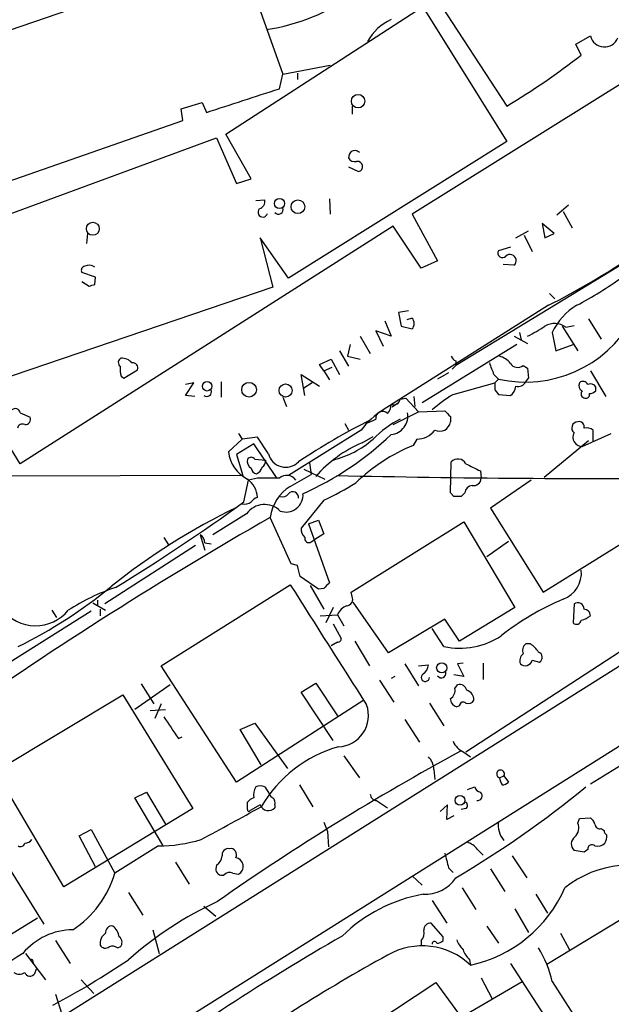
# Model space of a CAD drawing. Extents: x 0 to 1047, y 4 to 880.
# Drawn here: x 300 to 355, y 491 to 582 of the extents above; entities that cross this region are included whole.
import ezdxf

# ---------------------------------------------------------------- set-up
doc = ezdxf.new("R2010")
doc.units = 0
doc.header["$MEASUREMENT"] = 0
doc.layers.add('MAIN', color=5, linetype='CONTINUOUS')

msp = doc.modelspace()

# ---------------------------------------------------------------- linework, layer by layer
at = {"layer": 'MAIN'}
for p, q in [((319.532, 588.518), (284.9033, 576.58)), ((320.6327, 588.6027), (324.612, 577.4267)), ((370.4167, 585.47), (336.6347, 564.388)), ((338.4127, 585.216), (345.44, 574.4633)), ((337.7353, 583.5227), (345.44, 571.1613)), ((319.278, 571.8387), (337.058, 583.3533)), ((351.8747, 580.2207), (353.2293, 580.9827)), ((352.3827, 579.2047), (351.8747, 580.2207)), ((324.612, 577.4267), (329.0147, 578.2733)), ((324.2733, 576.072), (324.612, 577.4267)), ((325.9667, 577.5113), (325.9667, 576.9187)), ((315.1293, 574.2093), (317.0767, 574.802)), ((317.0767, 574.802), (317.5, 573.8707)), ((331.0467, 574.4633), (331.0467, 573.7013)), ((315.2987, 573.1087), (315.1293, 574.2093)), ((299.0427, 567.436), (315.2987, 573.1087)), ((321.6487, 567.69), (319.278, 571.8387)), ((290.068, 561.086), (318.4313, 571.5)), ((318.4313, 571.5), (320.294, 567.2667)), ((345.44, 571.1613), (325.12, 558.4613)), ((330.708, 568.7907), (331.6393, 568.3673)), ((320.294, 567.2667), (321.6487, 567.69)), ((322.072, 565.658), (322.9187, 565.7427)), ((328.93, 565.8273), (329.0147, 564.388)), ((365.3367, 565.3193), (340.6987, 550.3333)), ((351.1973, 565.2347), (350.0967, 564.3033)), ((336.6347, 564.388), (339.0053, 560.07)), ((350.6893, 564.642), (351.536, 563.118)), ((349.8427, 562.61), (348.742, 563.5413)), ((348.742, 563.5413), (348.996, 562.1867)), ((334.8567, 563.2873), (300.1433, 541.1893)), ((306.4087, 562.61), (306.324, 561.6787)), ((337.4813, 559.3927), (334.8567, 563.2873)), ((346.2867, 562.1867), (347.472, 562.864)), ((347.0487, 562.4407), (347.8107, 560.9167)), ((348.996, 562.1867), (349.8427, 562.61)), ((325.12, 558.4613), (322.4953, 562.1867)), ((322.4953, 562.1867), (323.6807, 557.6147)), ((345.7787, 561.34), (344.678, 561.0013)), ((339.0053, 560.07), (337.4813, 559.3927)), ((346.1173, 559.6467), (345.1013, 559.7313)), ((307.1707, 558.546), (305.9007, 558.9693)), ((305.9007, 558.1227), (306.578, 557.6993)), ((307.086, 557.8687), (307.1707, 558.546)), ((323.6807, 557.6147), (296.7567, 548.4707)), ((349.4193, 557.022), (349.9273, 556.514)), ((349.3347, 555.9213), (333.9253, 546.1847)), ((336.296, 555.4133), (335.3647, 555.244)), ((335.3647, 555.244), (335.6187, 553.974)), ((334.0947, 554.482), (334.6873, 553.0427)), ((336.6347, 554.736), (336.1267, 554.5667)), ((353.06, 554.6513), (354.2453, 552.7887)), ((334.6873, 553.0427), (333.248, 553.5507)), ((333.248, 553.5507), (333.9253, 552.1113)), ((335.6187, 553.974), (336.6347, 553.72)), ((346.6253, 553.3813), (346.7947, 552.704)), ((349.6733, 553.3813), (350.012, 551.688)), ((350.6047, 553.974), (352.044, 551.688)), ((350.9433, 553.8893), (351.7053, 554.0587)), ((331.8087, 553.0427), (332.74, 551.434)), ((346.1173, 553.0427), (347.3873, 552.3653)), ((300.1433, 541.1893), (293.4547, 552.0267)), ((329.8613, 551.688), (330.708, 550.2487)), ((330.8773, 552.2807), (330.6233, 551.18)), ((346.3713, 552.2807), (337.566, 546.862)), ((350.012, 551.688), (351.6207, 552.2807)), ((327.9987, 550.418), (329.0993, 550.926)), ((329.0993, 550.926), (329.8613, 549.4867)), ((330.6233, 551.18), (331.8087, 550.926)), ((340.6987, 550.7567), (340.6987, 550.3333)), ((309.7953, 549.148), (311.0653, 549.91)), ((328.422, 549.8253), (327.9987, 550.418)), ((328.422, 549.8253), (329.184, 550.164)), ((328.422, 549.8253), (328.93, 548.9787)), ((340.0213, 549.656), (339.0053, 549.0633)), ((340.6987, 550.3333), (340.36, 549.9947)), ((346.964, 550.3333), (347.3873, 550.0793)), ((347.3873, 550.0793), (347.472, 549.148)), ((353.2293, 549.8253), (354.6687, 547.4547)), ((309.5413, 549.3173), (309.7953, 549.148)), ((315.5527, 547.5393), (316.3147, 548.7247)), ((316.3147, 548.7247), (315.5527, 548.5553)), ((318.8547, 548.8093), (318.8547, 547.37)), ((326.644, 547.5393), (326.3053, 549.4867)), ((326.3053, 549.4867), (327.9987, 548.386)), ((327.3213, 548.7247), (326.5593, 548.2167)), ((340.4447, 547.624), (344.3393, 548.7247)), ((344.2547, 549.4867), (344.678, 549.0633)), ((344.678, 549.0633), (344.3393, 548.7247)), ((347.218, 548.8093), (347.472, 549.148)), ((344.3393, 548.0473), (344.678, 547.624)), ((353.7373, 547.9627), (353.7373, 548.3013)), ((316.3993, 547.4547), (315.5527, 547.5393)), ((324.612, 547.37), (324.9507, 546.5233)), ((335.534, 547.2007), (336.042, 547.2853)), ((336.042, 547.2853), (337.2273, 546.0153)), ((336.804, 547.4547), (336.8887, 546.5233)), ((344.678, 547.624), (345.7787, 547.5393)), ((300.1433, 545.9307), (301.0747, 545.5073)), ((335.28, 546.7773), (334.772, 546.4387)), ((334.8567, 544.83), (337.2273, 546.0153)), ((337.2273, 546.0153), (339.6827, 546.1)), ((340.1907, 545.592), (340.1907, 545.084)), ((331.8933, 544.322), (325.12, 540.0887)), ((330.3693, 544.9147), (330.708, 544.322)), ((353.4833, 543.306), (353.4833, 544.322)), ((320.802, 543.4753), (319.532, 542.29)), ((320.4633, 543.9833), (320.802, 543.4753)), ((322.2413, 543.6447), (320.802, 543.4753)), ((323.2573, 542.1207), (322.2413, 543.6447)), ((331.978, 543.1367), (332.994, 543.7293)), ((337.058, 543.4753), (336.7193, 542.8827)), ((353.06, 543.306), (348.9113, 539.9193)), ((352.4673, 542.798), (355.1767, 543.9833)), ((321.9027, 543.052), (320.294, 542.036)), ((324.0193, 539.9193), (321.9027, 543.052)), ((320.294, 542.036), (320.8867, 540.0887)), ((321.9873, 541.6127), (323.0033, 541.528)), ((340.1907, 538.48), (340.2753, 541.3587)), ((326.5593, 540.6813), (328.5067, 539.75)), ((327.0673, 541.274), (327.2367, 540.1733)), ((342.9847, 540.512), (343.0693, 539.8347)), ((320.8867, 540.0887), (291.338, 540.004)), ((320.9713, 537.6333), (321.3947, 539.6653)), ((322.2413, 539.8347), (321.3947, 539.6653)), ((325.2893, 539.0727), (327.2367, 540.1733)), ((347.726, 539.6653), (343.916, 537.0407)), ((382.9473, 539.3267), (256.7093, 459.994)), ((328.422, 537.8027), (326.3053, 535.178)), ((340.5293, 538.1413), (340.1907, 538.48)), ((341.5453, 538.48), (341.2067, 538.1413)), ((343.916, 537.0407), (348.8267, 529.2513)), ((321.2253, 536.5327), (318.0927, 534.5853)), ((325.374, 531.876), (323.4267, 536.194)), ((326.9827, 535.6013), (327.914, 535.94)), ((327.914, 535.94), (328.422, 534.67)), ((348.8267, 529.2513), (359.4947, 535.8553)), ((326.9827, 535.6013), (328.93, 530.098)), ((330.962, 529.2513), (341.4607, 535.7707)), ((341.4607, 535.7707), (346.202, 527.812)), ((313.5207, 534.3313), (313.944, 533.654)), ((316.9073, 534.5853), (317.3307, 533.146)), ((327.2367, 533.908), (327.4907, 534.0773)), ((328.422, 534.67), (327.4907, 534.0773)), ((316.484, 533.5693), (308.0173, 528.1507)), ((317.3307, 533.8233), (317.9233, 533.7387)), ((343.5773, 532.5533), (345.6093, 533.9927)), ((325.9667, 531.7067), (325.374, 531.876)), ((327.914, 529.5053), (326.2207, 530.6907)), ((313.2667, 522.3933), (325.2893, 529.9287)), ((327.152, 529.844), (328.422, 527.6427)), ((328.422, 529.59), (327.914, 529.5053)), ((331.0467, 528.828), (330.962, 529.2513)), ((306.9167, 528.2353), (308.102, 527.558)), ((307.34, 528.4893), (307.34, 528.066)), ((307.594, 527.6427), (307.594, 527.05)), ((329.2687, 527.812), (328.5913, 526.3727)), ((334.4333, 523.5787), (331.1313, 528.32)), ((346.202, 527.812), (341.0373, 524.6793)), ((351.7053, 528.1507), (351.6207, 526.3727)), ((374.9887, 526.8807), (141.1393, 379.984)), ((306.7473, 527.4733), (298.2807, 522.1393)), ((303.1067, 527.558), (303.53, 526.8807)), ((328.0833, 527.05), (329.692, 527.1347)), ((329.692, 527.1347), (330.2847, 526.1187)), ((339.6827, 526.7113), (334.4333, 523.5787)), ((341.0373, 524.6793), (339.6827, 526.7113)), ((329.2687, 526.288), (330.0307, 524.9333)), ((339.598, 524.1713), (338.4973, 525.8647)), ((359.0713, 525.6953), (341.63, 514.35)), ((329.692, 524.5947), (329.0993, 524.256)), ((331.3007, 524.6793), (332.6553, 522.3933)), ((347.6413, 524.4253), (347.218, 524.4253)), ((374.9887, 524.6793), (353.2293, 511.3867)), ((320.294, 511.556), (313.2667, 522.3933)), ((335.9573, 522.5627), (337.2273, 520.5307)), ((337.2273, 522.3933), (338.1587, 522.478)), ((341.376, 522.6473), (340.868, 522.5627)), ((340.868, 522.5627), (341.4607, 521.3773)), ((343.2387, 522.6473), (343.2387, 521.1233)), ((347.8107, 522.9013), (348.488, 522.732)), ((335.026, 521.3773), (334.6873, 521.208)), ((341.4607, 521.3773), (340.5293, 521.5467)), ((314.1133, 520.6153), (310.8113, 518.3293)), ((311.404, 520.7), (312.5893, 518.8373)), ((326.3053, 519.938), (327.66, 520.7847)), ((327.66, 520.7847), (329.692, 517.7367)), ((333.5867, 521.0387), (334.9413, 519.0067)), ((340.614, 520.2767), (340.868, 520.6153)), ((297.8573, 512.572), (309.7107, 519.684)), ((309.7107, 519.684), (316.23, 509.1007)), ((329.2687, 515.4507), (326.3053, 519.938)), ((313.2667, 518.8373), (312.674, 517.4827)), ((332.1473, 519.176), (320.294, 511.556)), ((338.2433, 518.922), (339.598, 516.8053)), ((341.0373, 518.668), (340.7833, 518.5833)), ((312.2507, 518.2447), (313.69, 518.3293)), ((320.6327, 516.4667), (321.9873, 517.0593)), ((321.9873, 517.0593), (325.0353, 512.826)), ((335.9573, 517.398), (337.312, 515.2813)), ((314.8753, 515.62), (315.214, 515.7893)), ((322.58, 513.1647), (320.6327, 516.4667)), ((330.2847, 514.0113), (331.724, 511.9793)), ((341.4607, 514.35), (342.0533, 513.9267)), ((304.2073, 501.8193), (297.8573, 512.572)), ((338.6667, 512.7413), (338.7513, 511.81)), ((344.7627, 511.9793), (345.186, 512.1487)), ((345.186, 512.1487), (345.6093, 511.556)), ((322.9187, 511.1327), (323.342, 510.4553)), ((326.136, 511.302), (327.406, 509.27)), ((341.7993, 510.8787), (342.4767, 511.1327)), ((310.8113, 510.1167), (311.912, 510.6247)), ((311.912, 510.6247), (313.69, 507.6613)), ((313.436, 505.714), (310.8113, 510.1167)), ((321.31, 509.016), (321.31, 509.6933)), ((322.4953, 509.4393), (321.564, 508.9313)), ((323.85, 509.4393), (323.85, 509.1853)), ((333.3327, 509.8627), (334.3487, 509.1853)), ((339.9367, 509.4393), (339.2593, 508.8467)), ((339.852, 508.0847), (339.9367, 509.4393)), ((295.656, 509.1007), (302.3447, 498.348)), ((316.23, 509.1007), (304.2073, 501.8193)), ((340.5293, 508.4233), (339.852, 508.0847)), ((341.63, 509.1007), (341.2067, 509.016)), ((328.422, 507.8307), (328.7607, 506.984)), ((352.044, 507.746), (352.2133, 508.1693)), ((352.2133, 508.1693), (353.2293, 508.254)), ((305.6467, 506.5607), (306.7473, 507.1533)), ((307.1707, 503.682), (305.6467, 506.5607)), ((306.7473, 507.1533), (308.9487, 503.0893)), ((328.7607, 506.984), (328.8453, 505.5447)), ((354.2453, 507.238), (354.4993, 507.0687)), ((313.0127, 505.6293), (308.9487, 503.0893)), ((342.7307, 505.2907), (343.2387, 504.7827)), ((345.948, 504.698), (347.3027, 502.666)), ((352.6367, 505.0367), (351.7053, 505.206)), ((352.9753, 505.2907), (352.6367, 505.0367)), ((314.6213, 504.1053), (315.8913, 502.0733)), ((318.4313, 503.8513), (318.3467, 503.5127)), ((319.9553, 503.0893), (320.4633, 503.0047)), ((340.0213, 503.5973), (340.4447, 503.174)), ((343.916, 503.5127), (345.2707, 501.396)), ((336.6347, 502.8353), (337.566, 501.9887)), ((310.2187, 501.3113), (311.5733, 499.1947)), ((341.2913, 501.7347), (342.5613, 499.7027)), ((348.1493, 501.142), (349.25, 499.364)), ((349.1653, 494.6227), (360.172, 501.3113)), ((338.4973, 500.5493), (339.852, 498.4327)), ((317.246, 500.0413), (318.3467, 499.11)), ((346.202, 499.7873), (347.472, 497.586)), ((290.4913, 491.998), (301.752, 498.9407)), ((339.5133, 497.1627), (338.4127, 498.4327)), ((312.5047, 497.84), (313.0973, 495.6387)), ((343.5773, 498.1787), (344.678, 496.57)), ((350.4353, 497.5013), (351.282, 495.9773)), ((303.4453, 496.824), (304.8, 494.7073)), ((337.4813, 496.824), (337.4813, 496.316)), ((339.5133, 496.824), (339.5133, 497.1627)), ((300.6513, 495.6387), (302.514, 493.1833)), ((309.2027, 496.1467), (309.4567, 496.2313)), ((341.9687, 495.046), (342.0533, 494.538)), ((345.7787, 494.7073), (350.3507, 487.68)), ((301.498, 493.776), (301.6673, 494.1993)), ((305.816, 493.1833), (307.0013, 491.9133)), ((333.0787, 489.1193), (338.836, 492.9293)), ((338.836, 492.9293), (341.2067, 489.712)), ((341.2067, 489.712), (346.8793, 493.014)), ((343.0693, 493.3527), (344.0853, 491.4053)), ((349.6733, 493.014), (353.822, 486.5793)), ((303.4453, 491.8287), (304.038, 489.966))]:
    msp.add_line(p, q, dxfattribs=at)
for centre, radius in [((331.6047, 574.9168), 0.6298), ((324.2808, 565.391), 0.4722), ((326.0053, 565.0939), 0.6412), ((306.9091, 563.0433), 0.6026), ((317.5504, 548.3902), 0.4418), ((321.4545, 548.073), 0.6835), ((324.8565, 547.9987), 0.6057), ((339.3881, 522.1961), 0.4697), ((341.0855, 509.8698), 0.46)]:
    msp.add_circle(centre, radius, dxfattribs=at)
for centre, radius, start, end in [((320.2737, 600.1575), 18.7941, 278.612077, 305.60682), ((336.6863, 578.1328), 4.8091, 114.561784, 150.857911), ((354.5249, 581.282), 1.3297, 193.007858, 339.361249), ((310.3391, 633.3142), 68.5237, 300.813447, 307.847549), ((-229.4397, 2268.3008), 1780.5158, 287.8893955, 288.1185777), ((331.6649, 569.578), 0.9587, 137.151439, 176.453861), ((331.2844, 569.6604), 0.6545, 47.805219, 119.510349), ((331.326, 570.0013), 0.7172, 210.497947, 281.582544), ((331.5546, 568.833), 0.4733, 280.308095, 100.296185), ((322.1926, 565.6026), 0.7395, 287.153427, 10.920936), ((314.6351, 624.1331), 76.5305, 296.962612, 310.56662), ((322.7343, 564.581), 0.4516, 135.771553, 346.123774), ((324.1886, 564.8453), 0.4445, 220.383197, 17.733869), ((345.0455, 560.7858), 0.426, 149.612872, 316.645267), ((345.7506, 560.0829), 0.5698, 310.052739, 133.926319), ((306.5503, 558.7489), 0.9042, 53.667468, 115.944451), ((306.2253, 559.181), 0.3875, 100.497939, 213.11188), ((264.482, 684.784), 133.8753, 288.327124, 288.556307), ((335.4952, 587.2027), 35.3496, 297.758835, 305.83896), ((354.8082, 551.0586), 5.6358, 120.36467, 155.661049), ((336.0419, 554.228), 0.7807, 319.405074, 40.594926), ((347.1916, 560.2037), 11.4205, 257.285306, 330.423506), ((349.9061, 552.4715), 1.7566, 53.812442, 121.204287), ((334.2556, 577.5812), 27.8313, 298.153321, 301.980768), ((309.7309, 550.6039), 0.4488, 114.989129, 232.333315), ((309.5467, 549.5929), 1.4178, 44.537072, 90.218222), ((310.6057, 550.0945), 0.4952, 338.127696, 95.609274), ((340.9951, 551.4766), 0.7785, 202.394546, 247.621867), ((350.6445, 552.5766), 7.0977, 196.276608, 205.806904), ((344.4241, 549.5714), 1.6439, 34.508882, 78.113137), ((346.4483, 550.9567), 0.809, 214.137927, 309.598836), ((312.2963, 550.0371), 2.8475, 175.738336, 194.642376), ((513.6892, 548.386), 169.3502, 179.885409, 180.114592), ((346.4702, 549.2184), 0.8524, 257.56816, 331.318192), ((352.7214, 548.4707), 0.5681, 153.43946, 243.425927), ((352.5338, 548.3679), 0.4796, 22.999381, 131.932159), ((317.5212, 547.878), 0.4363, 230.905504, 22.833017), ((345.1857, 548.4708), 1.1042, 302.481141, 355.595723), ((352.7564, 547.6848), 0.401, 136.131621, 264.978896), ((353.2293, 548.0472), 0.568, 26.574073, 116.56054), ((353.0859, 548.6642), 0.9573, 273.521453, 312.879217), ((334.9043, 547.2906), 0.6361, 250.052295, 351.874993), ((346.8175, 536.9644), 12.4193, 120.872927, 132.062414), ((352.8201, 547.6099), 0.3393, 253.071082, 16.928918), ((299.6964, 545.8601), 0.4524, 8.977235, 134.149179), ((338.2363, 539.4421), 8.003, 122.593531, 142.42761), ((333.8784, 545.4186), 0.6355, 42.263985, 187.286041), ((333.3323, 546.7435), 1.3559, 318.554901, 357.852942), ((334.4934, 545.6316), 1.7437, 276.384461, 9.876645), ((466.9366, 672.8459), 179.6053, 224.885409, 225.114592), ((300.615, 545.3229), 0.4953, 264.40337, 21.85726), ((361.0056, 489.0182), 62.9391, 116.685598, 123.735994), ((329.2017, 553.0041), 8.6684, 291.060289, 297.825866), ((340.4249, 536.0055), 10.5364, 117.657766, 134.850423), ((339.217, 545.1828), 0.9787, 241.586241, 354.206106), ((352.0562, 544.5155), 0.5686, 91.229378, 231.898797), ((352.171, 544.6183), 0.4827, 344.745922, 105.254078), ((300.355, 544.4067), 0.4733, 63.429535, 169.703815), ((337.0792, 545.5494), 2.0742, 269.414383, 323.719581), ((352.8907, 543.5603), 0.9651, 52.117206, 105.260326), ((314.1564, 565.6571), 29.9156, 294.315929, 313.337385), ((327.1588, 550.1013), 8.8291, 283.825811, 311.368823), ((352.4608, 543.6577), 0.8597, 151.494321, 270.433192), ((322.8201, 542.6994), 3.3135, 187.097349, 242.887443), ((336.7959, 531.9537), 12.1767, 113.307517, 138.614398), ((343.3971, 526.7881), 17.425, 112.534019, 133.578305), ((322.0437, 541.4151), 0.7598, 164.926751, 238.678028), ((321.6486, 541.3586), 0.4233, 36.878017, 143.113861), ((322.3258, 541.4434), 0.6828, 299.760495, 7.11773), ((324.8641, 542.509), 1.6531, 193.585654, 315.904402), ((340.891, 540.7813), 0.8441, 28.902976, 136.838635), ((322.2412, 540.8505), 0.5985, 188.116564, 261.883436), ((321.8176, 541.0627), 0.8732, 292.850523, 345.949434), ((511.6272, 879.5154), 378.6339, 243.322049, 243.551239), ((320.0689, 537.9646), 2.1744, 2.42763, 55.195355), ((323.2573, 31.8351), 508.0006, 89.885409, 90.114591), ((324.9609, 539.0807), 1.0205, 34.951542, 132.362824), ((355.5129, 1716.9924), 1177.1888, 268.7390287, 270.4163317), ((342.3355, 539.884), 0.7355, 261.176833, 356.156387), ((327.3041, 535.7271), 3.9054, 121.057352, 173.133746), ((318.122, 560.3107), 24.7528, 294.589546, 302.400269), ((342.2649, 538.4377), 0.7208, 93.356192, 176.635873), ((322.5803, 536.9558), 1.1519, 107.115163, 143.973724), ((324.5696, 538.7764), 0.6694, 251.573171, 325.301058), ((324.8921, 538.2808), 1.5867, 250.329416, 4.138099), ((325.5206, 538.0404), 0.5352, 352.655842, 138.461589), ((340.868, 368.7914), 169.3502, 89.885409, 90.114591), ((347.8683, 480.4372), 63.0387, 115.939276, 128.518302), ((214.35, 684.6337), 181.5963, 301.425832, 305.953865), ((321.0561, 538.3953), 0.9653, 254.738635, 307.87186), ((322.8992, 535.3338), 2.0589, 44.883901, 144.388567), ((514.9525, 201.6225), 385.5129, 119.789024, 124.960831), ((327.2911, 535.0813), 0.9905, 174.397613, 229.212375), ((316.3568, 533.7808), 0.9748, 2.498744, 55.617102), ((327.025, 534.2381), 0.3922, 166.254272, 302.672898), ((72.1055, 467.7016), 261.8056, 13.921657, 14.150851), ((349.7581, 531.0399), 2.6359, 290.688085, 5.298338), ((279.1398, 565.8368), 46.5841, 296.566646, 309.243948), ((315.1336, 511.3496), 19.3138, 108.412247, 122.942881), ((3122.8236, 2302.3268), 3311.7357, 212.3565987, 212.5857833), ((455.6759, 402.8441), 179.6053, 134.885409, 135.114591), ((330.5104, 528.574), 0.5934, 272.73366, 25.342961), ((359.9477, 506.248), 24.1696, 112.523364, 128.408538), ((301.5743, 530.0813), 3.9633, 217.972994, 320.457631), ((331.1311, 526.5421), 1.5563, 112.372926, 157.618864), ((352.0351, 527.6476), 0.6016, 359.533339, 123.246271), ((352.6507, 527.0641), 0.5788, 358.604026, 91.386077), ((351.853, 528.7443), 2.1828, 284.043883, 309.087366), ((351.9359, 526.6971), 0.4523, 225.824085, 351.045813), ((329.7344, 524.891), 0.2993, 261.856362, 8.124688), ((341.0534, 531.04), 7.0212, 258.036616, 303.532543), ((347.7119, 523.7903), 0.8045, 127.875608, 201.61228), ((346.3317, 522.3537), 2.4508, 32.29978, 57.70022), ((347.4579, 522.859), 0.8045, 127.875608, 201.61228), ((348.2308, 523.1781), 0.5149, 299.9657, 70.428505), ((337.0577, 522.5628), 1.1043, 302.481141, 355.595723), ((347.1573, 523.067), 0.6741, 228.427871, 345.769975), ((337.8623, 521.3138), 0.3816, 123.681738, 356.830165), ((339.3643, 521.6808), 0.4205, 211.361086, 16.568721), ((339.7816, 520.0931), 0.8524, 298.681808, 12.438404), ((341.0849, 520.0173), 0.6361, 8.13265, 109.936165), ((341.4677, 519.2158), 0.9251, 357.534389, 74.514015), ((329.6674, 517.7633), 2.9074, 272.154503, 19.89522), ((340.9316, 519.3101), 0.7418, 177.279935, 258.467387), ((341.3871, 518.6703), 0.3498, 46.019308, 180.376725), ((341.8416, 519.5571), 0.6695, 251.573171, 325.301058), ((822.2091, 855.2934), 610.5453, 213.5741773, 213.8033551), ((333.1348, 503.1049), 12.2234, 105.945718, 149.710632), ((342.2649, 516.1702), 1.9899, 203.83678, 246.16322), ((453.7415, 306.9205), 236.1044, 118.489013, 124.941238), ((336.7522, 512.6224), 1.9182, 3.553789, 42.840912), ((344.8685, 512.3286), 0.365, 330.463494, 253.148886), ((323.5112, 510.3708), 1.6284, 152.103644, 188.977017), ((322.4953, 510.1157), 1.1016, 67.396939, 112.59826), ((291.3722, 586.0924), 96.9178, 300.594028, 309.336597), ((343.0692, 511.2172), 0.5985, 188.116564, 261.883436), ((346.3402, 512.1846), 1.5908, 187.414948, 213.698059), ((344.9573, 512.259), 0.9588, 273.551733, 312.844497), ((323.8076, 510.5823), 0.4826, 195.257201, 254.754253), ((333.3184, 510.4411), 0.5786, 178.593643, 271.416257), ((342.7257, 510.2836), 0.4283, 259.277642, 52.790302), ((322.2414, 509.016), 1.1516, 107.103826, 143.975919), ((323.2535, 509.7434), 0.8169, 201.854808, 316.904857), ((323.2573, 509.651), 0.6294, 340.344339, 47.723862), ((341.489, 509.3829), 0.3155, 296.548806, 79.719521), ((-36.8678, 1161.6113), 744.8167, 298.3656334, 298.855286), ((321.437, 508.9737), 0.1339, 161.578587, 341.537987), ((346.7279, 507.5394), 2.0841, 169.608844, 222.281271), ((351.0705, 507.2803), 1.0792, 311.814755, 25.56538), ((352.552, 507.3226), 1.1516, 17.103826, 53.975919), ((354.1136, 507.6801), 0.4613, 182.335786, 286.588605), ((355.0501, 507.1113), 0.5524, 184.422569, 237.506537), ((353.7158, 506.476), 1.0512, 325.679553, 9.267881), ((300.1857, 505.9539), 0.3875, 236.88812, 349.502061), ((300.5028, 506.8576), 0.9764, 273.752401, 319.385976), ((312.9536, 519.6808), 14.0516, 270.240982, 286.702213), ((341.3761, 504.3594), 1.6439, 34.508882, 78.113137), ((352.2748, 505.8058), 0.8271, 125.880704, 226.48437), ((353.3745, 505.339), 0.4021, 46.219304, 186.898797), ((353.9065, 506.5329), 0.9386, 254.311196, 316.204368), ((317.839, 504.7824), 1.1035, 302.461635, 355.613639), ((319.532, 504.7826), 0.5987, 81.867191, 188.123335), ((319.726, 504.8211), 0.5649, 328.825758, 101.156762), ((678.5502, 588.9305), 349.1183, 193.918683, 194.14785), ((320.1106, 503.7291), 0.8057, 295.960788, 82.963192), ((356.8906, 494.1557), 9.6863, 62.539738, 128.515236), ((300.0026, 505.6574), 9.3074, 302.86949, 343.983152), ((318.9432, 503.4934), 0.5968, 178.146818, 286.099686), ((319.6307, 502.511), 0.6631, 60.694487, 141.920416), ((337.8588, 504.5359), 3.4002, 266.491251, 326.637547), ((340.2861, 486.8061), 14.5761, 100.416509, 134.248404), ((339.462, 506.6937), 12.4288, 282.033937, 336.484892), ((20804.776, -32089.8257), 38422.2966, 121.98121544, 122.36934123), ((333.3638, 468.6673), 35.0932, 115.030229, 131.26424), ((338.3282, 497.8398), 0.5989, 81.888839, 188.111161), ((305.1252, 491.6633), 6.1771, 90.66043, 139.941587), ((308.7124, 496.552), 1.1286, 122.741022, 187.704346), ((308.6947, 497.586), 0.5987, 81.876665, 188.132809), ((307.7773, 496.9133), 1.6141, 8.88866, 51.626252), ((336.8323, 497.5013), 0.938, 313.777634, 15.710475), ((436.9325, 311.0279), 214.6802, 119.838988, 126.454807), ((309.0151, 496.6607), 0.616, 315.802483, 54.588841), ((338.709, 496.5276), 0.2159, 11.325546, 191.299523), ((338.8613, 497.527), 0.9588, 273.551733, 312.844497), ((343.2524, 497.8256), 2.6338, 200.372473, 224.567756), ((750.1339, -201.5611), 829.669, 122.8244958, 124.3051107), ((308.0982, 496.7203), 0.597, 212.369607, 305.007745), ((308.7631, 495.6615), 0.6547, 47.822852, 119.501727), ((337.5803, 489.869), 6.4658, 46.228205, 119.986688), ((343.8457, 496.8948), 2.6346, 200.380163, 224.566345), ((339.1902, 490.5879), 10.7602, 13.030537, 31.105028), ((301.1593, 494.8449), 0.2182, 320.913782, 112.81582), ((268.7233, 555.98), 73.7212, 297.875061, 304.254443), ((418.5899, 342.6533), 174.4973, 118.866148, 125.402779), ((300.0587, 494.5167), 0.8297, 232.246149, 307.753851), ((301.0519, 494.0332), 0.515, 199.571495, 330.0343)]:
    msp.add_arc(centre, radius, start, end, dxfattribs=at)

doc.saveas('drawing.dxf')
